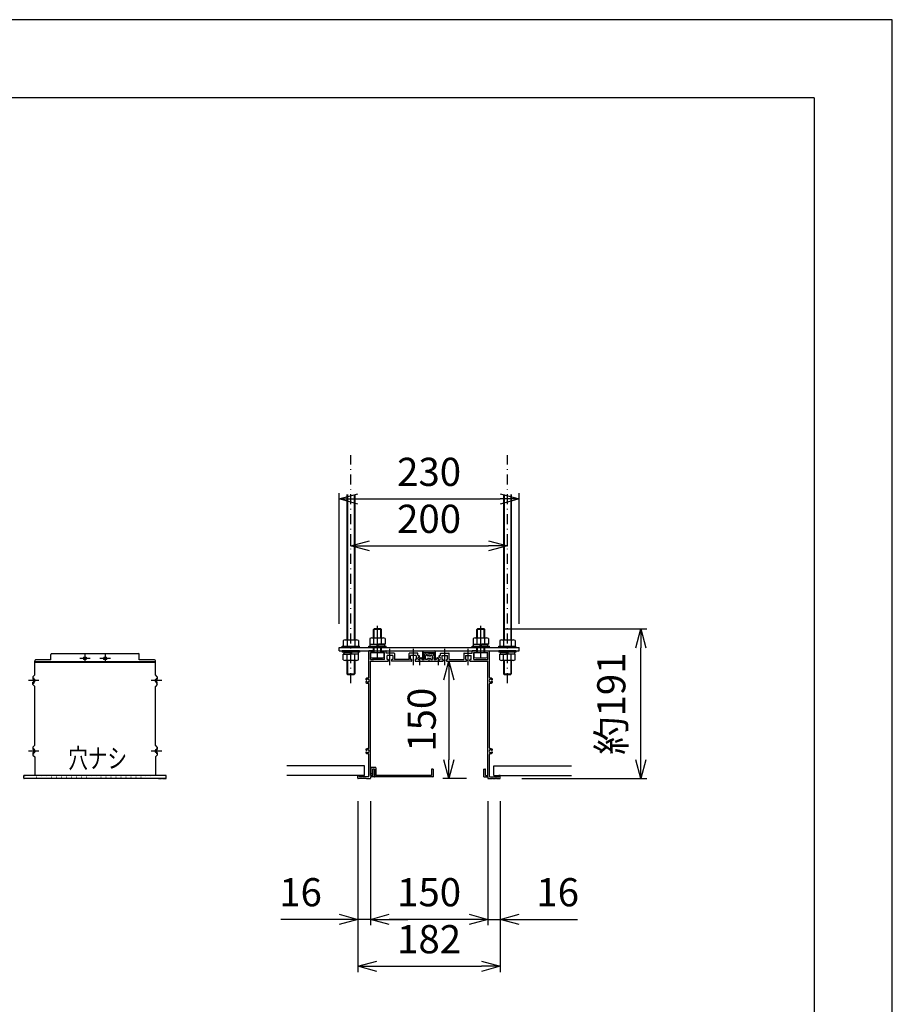
# Model space of a CAD drawing. Units: millimetres. Extents: x 1 to 4313, y 4 to 3002.
# Drawn here: x 3197 to 4313, y 1744 to 3002 of the extents above; entities that cross this region are included whole.
import ezdxf
from ezdxf.enums import TextEntityAlignment as Align

# ---------------------------------------------------------------- set-up
doc = ezdxf.new("R2010")
doc.units = ezdxf.units.MM
doc.linetypes.add('DASHDOT', pattern=[25.4, 12.7, -6, 0.7, -6])
doc.linetypes.add('DOT', pattern=[6.35, 0.35, -6])
doc.layers.get('Defpoints').update_dxf_attribs({"color": 4})
for name, color, linetype in [('box', 1, 'Continuous'), ('crip', 40, 'Continuous'), ('etc', 5, 'Continuous'), ('side-cover', 3, 'Continuous'), ('sita-cover', 30, 'Continuous'), ('torituke-kanagu', 253, 'Continuous'), ('図枠', 2, 'Continuous'), ('ﾎﾞｯｸｽ全体図', 7, 'Continuous')]:
    doc.layers.add(name, color=color, linetype=linetype)
doc.layers.add('寸法', color=6, linetype='Continuous', lineweight=0)
doc.styles.get("Standard").update_dxf_attribs({"font": 'txt', "width": 0.67})
doc.dimstyles.new('仕様図', dxfattribs={"dimscale": 12, "dimtxt": 3, "dimasz": 2, "dimexe": 0.625, "dimexo": 2.5, "dimgap": 1, "dimtad": 1, "dimdec": 1, "dimdsep": 46, "dimtxsty": 'Standard', "dimblk": 'OPEN30', "dimcen": 2, "dimclrt": 4, "dimadec": 0, "dimazin": 0, "dimtfac": 1, "dimtdec": 1, "dimtmove": 0, "dimatfit": 3, "dimldrblk": 'OPEN30', "dimfxl": 1, "dimarcsym": 0})

# ---------------------------------------------------------------- blocks, each defined once
blk = doc.blocks.new('_Open30')
at = {"color": 0, "linetype": 'ByBlock', "lineweight": -2}
for p, q in [((-1, 0.268), (0, 0)), ((0, 0), (-1, -0.268)), ((0, 0), (-1, 0))]:
    blk.add_line(p, q, dxfattribs=at)
blk = doc.blocks.new('*D22')
at = {"layer": 'Defpoints', "color": 0}
for p in [(3768.3, 2182.2), (3745.9, 2032.2), (3798.4, 2032.2)]:
    blk.add_point(p, dxfattribs=at)
at = {"layer": '寸法', "color": 0, "lineweight": -2}
for p, q in [((3738.3, 2182.2), (3738.4, 2182.2)), ((3745.9, 2158.2), (3745.9, 2056.2)), ((3768.4, 2032.2), (3738.4, 2032.2))]:
    blk.add_line(p, q, dxfattribs=at)
at = {"layer": '寸法', "color": 0, "lineweight": -2, "xscale": 24, "yscale": 24, "zscale": 24}
for p, rotation in [((3745.9, 2182.2), 90), ((3745.9, 2032.2), 270)]:
    blk.add_blockref('_Open30', p, dxfattribs=dict(at, rotation=rotation))
at = {"layer": '寸法', "color": 4, "insert": (3715.9, 2107.2), "char_height": 36, "attachment_point": 5, "rotation": 90}
blk.add_mtext('150', dxfattribs=at)
blk = doc.blocks.new('*D23')
at = {"layer": 'Defpoints', "color": 0}
for p in [(3786.7, 2223.2), (3991.4, 2223.2), (3809.1, 2032.2)]:
    blk.add_point(p, dxfattribs=at)
at = {"layer": '寸法', "color": 0, "lineweight": -2}
for p, q in [((3816.7, 2223.2), (3998.9, 2223.2)), ((3991.4, 2056.2), (3991.4, 2199.2)), ((3839.1, 2032.2), (3998.9, 2032.2))]:
    blk.add_line(p, q, dxfattribs=at)
at = {"layer": '寸法', "color": 0, "lineweight": -2, "xscale": 24, "yscale": 24, "zscale": 24}
for p, rotation in [((3991.4, 2223.2), 90), ((3991.4, 2032.2), 270)]:
    blk.add_blockref('_Open30', p, dxfattribs=dict(at, rotation=rotation))
at = {"layer": '寸法', "color": 4, "insert": (3958.2, 2127.7), "char_height": 36, "attachment_point": 5, "rotation": 90}
blk.add_mtext('約191', dxfattribs=at)
blk = doc.blocks.new('*D24')
at = {"layer": 'Defpoints', "color": 0}
for p in [(3645.7, 2033.3), (3795.7, 2033.3), (3645.7, 1852.2)]:
    blk.add_point(p, dxfattribs=at)
at = {"layer": '寸法', "color": 0, "lineweight": -2}
for p, q in [((3645.7, 2003.3), (3645.7, 1844.7)), ((3795.7, 2003.3), (3795.7, 1844.7)), ((3771.7, 1852.2), (3669.7, 1852.2))]:
    blk.add_line(p, q, dxfattribs=at)
at = {"layer": '寸法', "color": 0, "lineweight": -2, "xscale": 24, "yscale": 24, "zscale": 24, "rotation": 180}
blk.add_blockref('_Open30', (3645.7, 1852.2), dxfattribs=at)
at = {"layer": '寸法', "color": 0, "lineweight": -2, "xscale": 24, "yscale": 24, "zscale": 24}
blk.add_blockref('_Open30', (3795.7, 1852.2), dxfattribs=at)
at = {"layer": '寸法', "color": 4, "insert": (3720.7, 1882.2), "char_height": 36, "attachment_point": 5}
blk.add_mtext('150', dxfattribs=at)
blk = doc.blocks.new('*D25')
at = {"layer": 'Defpoints', "color": 0}
for p in [(3795.7, 2033.3), (3811.7, 2033.3), (3811.7, 1852.2)]:
    blk.add_point(p, dxfattribs=at)
at = {"layer": '寸法', "color": 0, "lineweight": -2}
for p, q in [((3795.7, 2003.3), (3795.7, 1844.7)), ((3811.7, 2003.3), (3811.7, 1844.7)), ((3771.7, 1852.2), (3747.7, 1852.2)), ((3795.7, 1852.2), (3811.7, 1852.2)), ((3835.7, 1852.2), (3910.3, 1852.2))]:
    blk.add_line(p, q, dxfattribs=at)
at = {"layer": '寸法', "color": 0, "lineweight": -2, "xscale": 24, "yscale": 24, "zscale": 24}
blk.add_blockref('_Open30', (3795.7, 1852.2), dxfattribs=at)
at = {"layer": '寸法', "color": 0, "lineweight": -2, "xscale": 24, "yscale": 24, "zscale": 24, "rotation": 180}
blk.add_blockref('_Open30', (3811.7, 1852.2), dxfattribs=at)
at = {"layer": '寸法', "color": 4, "insert": (3885, 1882.2), "char_height": 36, "attachment_point": 5}
blk.add_mtext('16', dxfattribs=at)
blk = doc.blocks.new('*D26')
at = {"layer": 'Defpoints', "color": 0}
for p in [(3629.7, 2033.3), (3645.7, 2033.3), (3629.7, 1852.2)]:
    blk.add_point(p, dxfattribs=at)
at = {"layer": '寸法', "color": 0, "lineweight": -2}
for p, q in [((3629.7, 2003.3), (3629.7, 1844.7)), ((3645.7, 2003.3), (3645.7, 1844.7)), ((3605.7, 1852.2), (3531.2, 1852.2)), ((3645.7, 1852.2), (3629.7, 1852.2)), ((3669.7, 1852.2), (3693.7, 1852.2))]:
    blk.add_line(p, q, dxfattribs=at)
at = {"layer": '寸法', "color": 0, "lineweight": -2, "xscale": 24, "yscale": 24, "zscale": 24}
blk.add_blockref('_Open30', (3629.7, 1852.2), dxfattribs=at)
at = {"layer": '寸法', "color": 0, "lineweight": -2, "xscale": 24, "yscale": 24, "zscale": 24, "rotation": 180}
blk.add_blockref('_Open30', (3645.7, 1852.2), dxfattribs=at)
at = {"layer": '寸法', "color": 4, "insert": (3556.4, 1882.2), "char_height": 36, "attachment_point": 5}
blk.add_mtext('16', dxfattribs=at)
blk = doc.blocks.new('*D27')
at = {"layer": 'Defpoints', "color": 0}
for p in [(3629.7, 2033.3), (3811.7, 2033.3), (3811.7, 1792.2)]:
    blk.add_point(p, dxfattribs=at)
at = {"layer": '寸法', "color": 0, "lineweight": -2}
for p, q in [((3629.7, 2003.3), (3629.7, 1784.7)), ((3811.7, 2003.3), (3811.7, 1784.7)), ((3653.7, 1792.2), (3787.7, 1792.2))]:
    blk.add_line(p, q, dxfattribs=at)
at = {"layer": '寸法', "color": 0, "lineweight": -2, "xscale": 24, "yscale": 24, "zscale": 24, "rotation": 180}
blk.add_blockref('_Open30', (3629.7, 1792.2), dxfattribs=at)
at = {"layer": '寸法', "color": 0, "lineweight": -2, "xscale": 24, "yscale": 24, "zscale": 24}
blk.add_blockref('_Open30', (3811.7, 1792.2), dxfattribs=at)
at = {"layer": '寸法', "color": 4, "insert": (3720.7, 1822.2), "char_height": 36, "attachment_point": 5}
blk.add_mtext('182', dxfattribs=at)
blk = doc.blocks.new('*D28')
at = {"layer": 'Defpoints', "color": 0}
for p in [(3820.7, 2329.3), (3620.7, 2299.6), (3820.7, 2299.6)]:
    blk.add_point(p, dxfattribs=at)
at = {"layer": '寸法', "color": 0, "lineweight": -2}
for p, q in [((3620.7, 2329.6), (3620.7, 2336.8)), ((3644.7, 2329.3), (3796.7, 2329.3)), ((3820.7, 2329.6), (3820.7, 2336.8))]:
    blk.add_line(p, q, dxfattribs=at)
at = {"layer": '寸法', "color": 0, "lineweight": -2, "xscale": 24, "yscale": 24, "zscale": 24, "rotation": 180}
blk.add_blockref('_Open30', (3620.7, 2329.3), dxfattribs=at)
at = {"layer": '寸法', "color": 0, "lineweight": -2, "xscale": 24, "yscale": 24, "zscale": 24}
blk.add_blockref('_Open30', (3820.7, 2329.3), dxfattribs=at)
at = {"layer": '寸法', "color": 4, "insert": (3720.7, 2359.3), "char_height": 36, "attachment_point": 5}
blk.add_mtext('200', dxfattribs=at)
blk = doc.blocks.new('*D29')
at = {"layer": 'Defpoints', "color": 0}
for p in [(3835.7, 2389.3), (3605.7, 2199.7), (3835.7, 2199.7)]:
    blk.add_point(p, dxfattribs=at)
at = {"layer": '寸法', "color": 0, "lineweight": -2}
for p, q in [((3605.7, 2229.7), (3605.7, 2396.8)), ((3835.7, 2229.7), (3835.7, 2396.8)), ((3629.7, 2389.3), (3811.7, 2389.3))]:
    blk.add_line(p, q, dxfattribs=at)
at = {"layer": '寸法', "color": 0, "lineweight": -2, "xscale": 24, "yscale": 24, "zscale": 24, "rotation": 180}
blk.add_blockref('_Open30', (3605.7, 2389.3), dxfattribs=at)
at = {"layer": '寸法', "color": 0, "lineweight": -2, "xscale": 24, "yscale": 24, "zscale": 24}
blk.add_blockref('_Open30', (3835.7, 2389.3), dxfattribs=at)
at = {"layer": '寸法', "color": 4, "insert": (3720.7, 2419.3), "char_height": 36, "attachment_point": 5}
blk.add_mtext('230', dxfattribs=at)

msp = doc.modelspace()

# ---------------------------------------------------------------- hatches: boundary and pattern name
at = {"layer": 'crip'}
msp.add_hatch(color=256, dxfattribs=at).paths.add_polyline_path([(3727.24, 2186.4), (3727.24, 2186.41), (3727.24, 2186.42), (3727.23, 2186.42), (3727.23, 2186.43), (3727.23, 2186.44), (3727.23, 2186.45), (3727.23, 2186.45), (3727.23, 2186.46), (3727.23, 2186.47), (3727.23, 2186.48), (3727.22, 2186.48), (3727.23, 2186.49), (3727.23, 2186.5), (3727.23, 2186.51), (3727.23, 2186.52), (3727.23, 2186.52), (3727.23, 2186.53), (3727.23, 2186.54), (3727.23, 2186.55), (3727.24, 2186.55), (3727.24, 2186.56), (3727.24, 2186.57), (3727.25, 2186.58), (3727.25, 2186.58), (3727.25, 2186.59), (3727.26, 2186.6), (3727.26, 2186.6), (3727.27, 2186.61), (3727.27, 2186.61), (3727.28, 2186.62), (3727.28, 2186.63), (3727.29, 2186.63), (3727.3, 2186.64), (3727.3, 2186.64), (3727.31, 2186.65), (3727.31, 2186.65), (3727.32, 2186.65), (3727.33, 2186.66), (3727.33, 2186.66), (3727.34, 2186.67), (3727.35, 2186.67), (3727.36, 2186.67), (3727.36, 2186.67), (3727.37, 2186.68), (3727.38, 2186.68), (3727.39, 2186.68), (3727.39, 2186.68), (3727.4, 2186.68), (3727.41, 2186.68), (3727.42, 2186.68), (3727.42, 2186.68), (3727.72, 2186.68), (3727.72, 2193.18), (3713.72, 2193.18), (3713.72, 2186.68), (3714.02, 2186.68), (3714.03, 2186.68), (3714.04, 2186.68), (3714.05, 2186.68), (3714.05, 2186.68), (3714.06, 2186.68), (3714.07, 2186.68), (3714.08, 2186.68), (3714.08, 2186.68), (3714.09, 2186.67), (3714.1, 2186.67), (3714.11, 2186.67), (3714.11, 2186.66), (3714.12, 2186.66), (3714.13, 2186.66), (3714.13, 2186.65), (3714.14, 2186.65), (3714.15, 2186.64), (3714.15, 2186.64), (3714.16, 2186.63), (3714.16, 2186.63), (3714.17, 2186.62), (3714.18, 2186.62), (3714.18, 2186.61), (3714.19, 2186.6), (3714.19, 2186.6), (3714.19, 2186.59), (3714.2, 2186.58), (3714.2, 2186.58), (3714.21, 2186.57), (3714.21, 2186.56), (3714.21, 2186.56), (3714.21, 2186.55), (3714.22, 2186.54), (3714.22, 2186.53), (3714.22, 2186.53), (3714.22, 2186.52), (3714.22, 2186.51), (3714.22, 2186.5), (3714.22, 2186.49), (3714.22, 2186.49), (3714.22, 2186.48), (3714.22, 2186.47), (3714.22, 2186.46), (3714.22, 2186.46), (3714.22, 2186.45), (3714.22, 2186.44), (3714.22, 2186.43), (3714.22, 2186.42), (3714.21, 2186.42), (3714.21, 2186.41), (3714.21, 2186.4), (3713.3, 2184.36), (3713.3, 2184.36), (3713.29, 2184.35), (3713.29, 2184.34), (3713.28, 2184.33), (3713.27, 2184.32), (3713.27, 2184.31), (3713.26, 2184.3), (3713.25, 2184.29), (3713.25, 2184.28), (3713.24, 2184.27), (3713.23, 2184.26), (3713.22, 2184.26), (3713.21, 2184.25), (3713.2, 2184.24), (3713.19, 2184.23), (3713.18, 2184.23), (3713.17, 2184.22), (3713.16, 2184.22), (3713.15, 2184.21), (3713.14, 2184.21), (3713.13, 2184.2), (3713.12, 2184.2), (3713.11, 2184.2), (3713.1, 2184.19), (3713.08, 2184.19), (3713.07, 2184.19), (3713.06, 2184.19), (3713.05, 2184.19), (3713.04, 2184.18), (3713.02, 2184.18), (3713.01, 2184.18), (3713, 2184.19), (3712.99, 2184.19), (3712.98, 2184.19), (3712.97, 2184.19), (3712.95, 2184.19), (3712.94, 2184.2), (3712.93, 2184.2), (3712.92, 2184.2), (3712.91, 2184.21), (3712.9, 2184.21), (3712.89, 2184.22), (3712.88, 2184.22), (3712.87, 2184.23), (3712.86, 2184.23), (3712.85, 2184.24), (3712.84, 2184.25), (3712.83, 2184.26), (3712.82, 2184.26), (3712.81, 2184.27), (3712.8, 2184.28), (3712.8, 2184.29), (3712.79, 2184.3), (3712.78, 2184.31), (3712.78, 2184.32), (3712.77, 2184.33), (3712.76, 2184.34), (3712.76, 2184.35), (3712.75, 2184.36), (3712.75, 2184.37), (3712.74, 2184.38), (3712.74, 2184.39), (3712.74, 2184.4), (3712.73, 2184.41), (3712.73, 2184.43), (3712.73, 2184.44), (3712.73, 2184.45), (3712.73, 2184.46), (3712.73, 2184.47), (3712.72, 2184.48), (3712.72, 2194.18), (3712.73, 2194.22), (3712.73, 2194.26), (3712.73, 2194.3), (3712.74, 2194.34), (3712.74, 2194.38), (3712.75, 2194.42), (3712.76, 2194.46), (3712.77, 2194.49), (3712.79, 2194.53), (3712.8, 2194.57), (3712.82, 2194.6), (3712.83, 2194.64), (3712.85, 2194.67), (3712.87, 2194.71), (3712.89, 2194.74), (3712.92, 2194.77), (3712.94, 2194.8), (3712.96, 2194.83), (3712.99, 2194.86), (3713.02, 2194.89), (3713.05, 2194.92), (3713.08, 2194.94), (3713.11, 2194.97), (3713.14, 2194.99), (3713.17, 2195.02), (3713.2, 2195.04), (3713.24, 2195.06), (3713.27, 2195.08), (3713.31, 2195.09), (3713.34, 2195.11), (3713.38, 2195.12), (3713.42, 2195.14), (3713.45, 2195.15), (3713.49, 2195.16), (3713.53, 2195.17), (3713.57, 2195.17), (3713.61, 2195.18), (3713.65, 2195.18), (3713.69, 2195.18), (3713.72, 2195.18), (3727.72, 2195.18), (3727.76, 2195.18), (3727.8, 2195.18), (3727.84, 2195.18), (3727.88, 2195.17), (3727.92, 2195.17), (3727.96, 2195.16), (3728, 2195.15), (3728.03, 2195.14), (3728.07, 2195.12), (3728.11, 2195.11), (3728.14, 2195.09), (3728.18, 2195.08), (3728.21, 2195.06), (3728.25, 2195.04), (3728.28, 2195.02), (3728.31, 2194.99), (3728.34, 2194.97), (3728.37, 2194.94), (3728.4, 2194.92), (3728.43, 2194.89), (3728.46, 2194.86), (3728.49, 2194.83), (3728.51, 2194.8), (3728.53, 2194.77), (3728.56, 2194.74), (3728.58, 2194.71), (3728.6, 2194.67), (3728.62, 2194.64), (3728.63, 2194.6), (3728.65, 2194.57), (3728.66, 2194.53), (3728.68, 2194.49), (3728.69, 2194.46), (3728.7, 2194.42), (3728.71, 2194.38), (3728.71, 2194.34), (3728.72, 2194.3), (3728.72, 2194.26), (3728.72, 2194.22), (3728.72, 2194.18), (3728.72, 2184.48), (3728.72, 2184.48), (3728.72, 2184.47), (3728.72, 2184.46), (3728.72, 2184.45), (3728.72, 2184.43), (3728.72, 2184.42), (3728.72, 2184.41), (3728.71, 2184.4), (3728.71, 2184.39), (3728.71, 2184.38), (3728.7, 2184.37), (3728.7, 2184.36), (3728.69, 2184.34), (3728.68, 2184.33), (3728.68, 2184.32), (3728.67, 2184.31), (3728.67, 2184.3), (3728.66, 2184.3), (3728.65, 2184.29), (3728.64, 2184.28), (3728.63, 2184.27), (3728.63, 2184.26), (3728.62, 2184.25), (3728.61, 2184.25), (3728.6, 2184.24), (3728.59, 2184.23), (3728.58, 2184.23), (3728.57, 2184.22), (3728.56, 2184.22), (3728.55, 2184.21), (3728.54, 2184.21), (3728.53, 2184.2), (3728.51, 2184.2), (3728.5, 2184.19), (3728.49, 2184.19), (3728.48, 2184.19), (3728.47, 2184.19), (3728.46, 2184.19), (3728.44, 2184.18), (3728.43, 2184.18), (3728.42, 2184.18), (3728.41, 2184.18), (3728.4, 2184.19), (3728.39, 2184.19), (3728.37, 2184.19), (3728.36, 2184.19), (3728.35, 2184.19), (3728.34, 2184.2), (3728.33, 2184.2), (3728.32, 2184.2), (3728.31, 2184.21), (3728.3, 2184.21), (3728.29, 2184.22), (3728.27, 2184.22), (3728.26, 2184.23), (3728.26, 2184.24), (3728.25, 2184.24), (3728.24, 2184.25), (3728.23, 2184.26), (3728.22, 2184.27), (3728.21, 2184.27), (3728.2, 2184.28), (3728.19, 2184.29), (3728.19, 2184.3), (3728.18, 2184.31), (3728.17, 2184.32), (3728.17, 2184.33), (3728.16, 2184.34), (3728.16, 2184.35), (3728.15, 2184.36)])

# ---------------------------------------------------------------- linework, layer by layer
at = {"layer": 'box'}
for p, q in [((3643.72, 2161.41), (3643.72, 2194.89)), ((3649.42, 2195.19), (3644.02, 2195.19)), ((3645.72, 2184.19), (3645.72, 2193.19)), ((3649.42, 2193.19), (3645.72, 2193.19)), ((3649.72, 2193.49), (3649.72, 2194.89)), ((3659.72, 2193.49), (3659.72, 2194.89)), ((3660.02, 2195.19), (3665.42, 2195.19)), ((3663.72, 2193.19), (3660.02, 2193.19)), ((3663.72, 2184.19), (3663.72, 2193.19)), ((3665.72, 2192.19), (3665.72, 2194.89)), ((3676.02, 2192.19), (3665.72, 2192.19)), ((3667.12, 2184.19), (3667.12, 2189.19)), ((3670.22, 2189.19), (3667.12, 2189.19)), ((3670.72, 2189.69), (3670.22, 2189.19)), ((3671.22, 2189.19), (3670.72, 2189.69)), ((3674.32, 2189.19), (3671.22, 2189.19)), ((3674.32, 2189.19), (3674.32, 2184.19)), ((3676.32, 2191.89), (3676.32, 2184.19)), ((3695.12, 2184.19), (3695.12, 2191.89)), ((3706.02, 2192.19), (3695.42, 2192.19)), ((3697.12, 2184.19), (3697.12, 2189.19)), ((3700.22, 2189.19), (3697.12, 2189.19)), ((3700.72, 2189.69), (3700.22, 2189.19)), ((3701.22, 2189.19), (3700.72, 2189.69)), ((3704.32, 2189.19), (3701.22, 2189.19)), ((3704.32, 2189.19), (3704.32, 2184.19)), ((3706.32, 2189.91), (3706.32, 2191.89)), ((3713.95, 2187.6), (3715.65, 2192)), ((3720.42, 2192.19), (3715.93, 2192.19)), ((3716.22, 2187.95), (3717.09, 2190.19)), ((3718.72, 2190.19), (3717.09, 2190.19)), ((3718.72, 2188.99), (3718.72, 2190.19)), ((3720.72, 2188.99), (3720.72, 2191.89)), ((3720.72, 2188.99), (3720.72, 2191.89)), ((3721.02, 2192.19), (3725.52, 2192.19)), ((3722.72, 2188.99), (3722.72, 2190.19)), ((3722.72, 2190.19), (3724.36, 2190.19)), ((3725.22, 2187.95), (3724.36, 2190.19)), ((3727.5, 2187.6), (3725.8, 2192)), ((3735.12, 2189.91), (3735.12, 2191.89)), ((3735.42, 2192.19), (3746.02, 2192.19)), ((3737.12, 2189.19), (3737.12, 2184.19)), ((3737.12, 2189.19), (3740.22, 2189.19)), ((3740.22, 2189.19), (3740.72, 2189.69)), ((3740.72, 2189.69), (3741.22, 2189.19)), ((3741.22, 2189.19), (3744.32, 2189.19)), ((3744.32, 2184.19), (3744.32, 2189.19)), ((3746.32, 2184.19), (3746.32, 2191.89)), ((3765.12, 2191.89), (3765.12, 2184.19)), ((3765.42, 2192.19), (3775.72, 2192.19)), ((3767.12, 2189.19), (3767.12, 2184.19)), ((3767.12, 2189.19), (3770.22, 2189.19)), ((3770.22, 2189.19), (3770.72, 2189.69)), ((3770.72, 2189.69), (3771.22, 2189.19)), ((3771.22, 2189.19), (3774.32, 2189.19)), ((3774.32, 2184.19), (3774.32, 2189.19)), ((3775.72, 2192.19), (3775.72, 2194.89)), ((3781.42, 2195.19), (3776.02, 2195.19)), ((3777.72, 2184.19), (3777.72, 2193.19)), ((3777.72, 2193.19), (3781.42, 2193.19)), ((3781.72, 2193.49), (3781.72, 2194.89)), ((3791.72, 2193.49), (3791.72, 2194.89)), ((3792.02, 2195.19), (3797.42, 2195.19)), ((3792.02, 2193.19), (3795.72, 2193.19)), ((3795.72, 2184.19), (3795.72, 2193.19)), ((3797.72, 2161.41), (3797.72, 2194.89)), ((3663.72, 2184.19), (3645.72, 2184.19)), ((3645.72, 2184.19), (3649.72, 2184.19)), ((3645.72, 2036.19), (3645.72, 2182.19)), ((3645.72, 2182.19), (3668.32, 2182.19)), ((3667.12, 2184.19), (3668.32, 2184.19)), ((3668.32, 2184.19), (3667.12, 2184.19)), ((3668.62, 2182.49), (3668.62, 2183.89)), ((3672.82, 2183.89), (3672.82, 2182.49)), ((3674.32, 2184.19), (3673.12, 2184.19)), ((3698.32, 2182.19), (3673.12, 2182.19)), ((3695.12, 2184.19), (3676.32, 2184.19)), ((3698.32, 2184.19), (3697.12, 2184.19)), ((3698.62, 2182.49), (3698.62, 2183.89)), ((3702.82, 2183.89), (3702.82, 2182.49)), ((3704.32, 2184.19), (3703.12, 2184.19)), ((3703.12, 2182.19), (3708.22, 2182.19)), ((3708.22, 2182.19), (3708.72, 2182.69)), ((3708.72, 2182.69), (3709.22, 2182.19)), ((3709.22, 2182.19), (3720.42, 2182.19)), ((3712.05, 2184.19), (3714.22, 2184.19)), ((3714.22, 2184.19), (3714.22, 2187.19)), ((3716.22, 2184.19), (3716.22, 2187.95)), ((3718.72, 2184.19), (3716.22, 2184.19)), ((3718.72, 2184.19), (3718.72, 2185.39)), ((3720.42, 2188.69), (3719.02, 2188.69)), ((3720.42, 2185.69), (3719.02, 2185.69)), ((3720.72, 2182.49), (3720.72, 2185.39)), ((3720.72, 2182.49), (3720.72, 2185.39)), ((3721.02, 2188.69), (3722.42, 2188.69)), ((3721.02, 2185.69), (3722.42, 2185.69)), ((3721.02, 2182.19), (3732.22, 2182.19)), ((3722.72, 2184.19), (3722.72, 2185.39)), ((3722.72, 2184.19), (3725.22, 2184.19)), ((3725.22, 2184.19), (3725.22, 2187.95)), ((3727.22, 2184.19), (3727.22, 2187.19)), ((3727.22, 2184.19), (3729.4, 2184.19)), ((3732.22, 2182.19), (3732.72, 2182.69)), ((3732.72, 2182.69), (3733.22, 2182.19)), ((3733.22, 2182.19), (3738.32, 2182.19)), ((3737.12, 2184.19), (3738.32, 2184.19)), ((3738.62, 2183.89), (3738.62, 2182.49)), ((3742.82, 2182.49), (3742.82, 2183.89)), ((3743.12, 2184.19), (3744.32, 2184.19)), ((3743.12, 2182.19), (3768.32, 2182.19)), ((3746.32, 2184.19), (3765.12, 2184.19)), ((3767.12, 2184.19), (3768.32, 2184.19)), ((3768.62, 2183.89), (3768.62, 2182.49)), ((3772.82, 2182.49), (3772.82, 2183.89)), ((3774.32, 2184.19), (3773.12, 2184.19)), ((3773.12, 2184.19), (3774.32, 2184.19)), ((3773.12, 2182.19), (3795.72, 2182.19)), ((3777.72, 2184.19), (3795.72, 2184.19)), ((3792.02, 2184.19), (3795.72, 2184.19)), ((3795.72, 2036.19), (3795.72, 2182.19)), ((3643.72, 2071.41), (3643.72, 2152.97)), ((3797.72, 2071.41), (3797.72, 2152.97)), ((3643.72, 2034.19), (3643.72, 2062.97)), ((3797.72, 2034.19), (3797.72, 2062.97)), ((3648.72, 2036.19), (3648.72, 2043.89)), ((3650.42, 2044.19), (3649.02, 2044.19)), ((3650.72, 2034.49), (3650.72, 2043.89)), ((3790.72, 2034.49), (3790.72, 2043.89)), ((3791.02, 2044.19), (3792.42, 2044.19)), ((3792.72, 2036.19), (3792.72, 2043.89)), ((3629.72, 2032.49), (3629.72, 2035.89)), ((3630.02, 2036.19), (3631.42, 2036.19)), ((3634.72, 2032.19), (3630.02, 2032.19)), ((3631.72, 2034.19), (3631.72, 2035.89)), ((3643.72, 2034.19), (3631.72, 2034.19)), ((3635.22, 2032.69), (3634.72, 2032.19)), ((3635.72, 2032.19), (3635.22, 2032.69)), ((3639.72, 2032.19), (3635.72, 2032.19)), ((3640.22, 2032.69), (3639.72, 2032.19)), ((3640.72, 2032.19), (3640.22, 2032.69)), ((3640.72, 2032.19), (3645.42, 2032.19)), ((3641.22, 2032.19), (3645.42, 2032.19)), ((3648.72, 2036.19), (3645.72, 2036.19)), ((3650.42, 2034.19), (3645.72, 2034.19)), ((3645.72, 2034.19), (3645.72, 2032.49)), ((3791.02, 2034.19), (3795.72, 2034.19)), ((3792.72, 2036.19), (3795.72, 2036.19)), ((3795.72, 2034.19), (3795.72, 2032.49)), ((3796.02, 2032.19), (3800.72, 2032.19)), ((3797.72, 2034.19), (3809.72, 2034.19)), ((3800.72, 2032.19), (3801.22, 2032.69)), ((3801.22, 2032.69), (3801.72, 2032.19)), ((3801.72, 2032.19), (3805.72, 2032.19)), ((3805.72, 2032.19), (3806.22, 2032.69)), ((3806.22, 2032.69), (3806.72, 2032.19)), ((3806.72, 2032.19), (3811.42, 2032.19)), ((3809.72, 2034.19), (3809.72, 2035.89)), ((3811.42, 2036.19), (3810.02, 2036.19)), ((3811.72, 2032.49), (3811.72, 2035.89))]:
    msp.add_line(p, q, dxfattribs=at)
for centre, radius, start, end in [((3644.02, 2194.89), 0.3, 90, 180), ((3649.42, 2194.89), 0.3, 0, 90), ((3649.42, 2193.49), 0.3, 270, 0), ((3660.02, 2194.89), 0.3, 90, 180), ((3660.02, 2193.49), 0.3, 180, 270), ((3665.42, 2194.89), 0.3, 0, 90), ((3676.02, 2191.89), 0.3, 360, 90), ((3695.42, 2191.89), 0.3, 90, 180), ((3706.02, 2191.89), 0.3, 0, 90), ((3707.32, 2189.91), 1, 180, 276.75633), ((3715.93, 2191.89), 0.3, 90, 158.81338), ((3720.42, 2191.89), 0.3, 0, 90), ((3721.02, 2191.89), 0.3, 90, 180), ((3725.52, 2191.89), 0.3, 21.18662, 90), ((3734.12, 2189.91), 1, 263.24367, 0), ((3735.42, 2191.89), 0.3, 90, 180), ((3746.02, 2191.89), 0.3, 0, 90), ((3765.42, 2191.89), 0.3, 90, 180), ((3776.02, 2194.89), 0.3, 90, 180), ((3781.42, 2194.89), 0.3, 0, 90), ((3781.42, 2193.49), 0.3, 270, 0), ((3792.02, 2194.89), 0.3, 90, 180), ((3792.02, 2193.49), 0.3, 180, 270), ((3797.42, 2194.89), 0.3, 0, 90), ((3668.32, 2183.89), 0.3, 360, 90), ((3668.32, 2182.49), 0.3, 270, 0), ((3673.12, 2183.89), 0.3, 90, 180), ((3673.12, 2182.49), 0.3, 180, 270), ((3698.32, 2183.89), 0.3, 360, 90), ((3698.32, 2182.49), 0.3, 270, 0), ((3703.12, 2183.89), 0.3, 90, 180), ((3703.12, 2182.49), 0.3, 180, 270), ((3707.82, 2185.69), 1.75, 92.4576, 357.5424), ((3707.82, 2185.69), 3.25, 92.4576, 96.75633), ((3707.72, 2188.19), 0.75, 345, 92.4576), ((3707.72, 2188.19), 0.75, 272.4576, 345), ((3710.32, 2185.58), 0.75, 105, 177.5424), ((3710.32, 2185.58), 0.75, 357.5424, 105), ((3707.82, 2185.69), 3.25, 353.24367, 357.5424), ((3712.05, 2185.19), 1, 173.24367, 270), ((3714.22, 2187.49), 0.3, 158.81338, 270), ((3719.02, 2188.99), 0.3, 180, 270), ((3719.02, 2185.39), 0.3, 90, 180), ((3720.42, 2188.99), 0.3, 270, 0), ((3720.42, 2185.39), 0.3, 0, 90), ((3720.42, 2182.49), 0.3, 270, 0), ((3721.02, 2188.99), 0.3, 180, 270), ((3721.02, 2185.39), 0.3, 90, 180), ((3721.02, 2182.49), 0.3, 180, 270), ((3722.42, 2188.99), 0.3, 270, 0), ((3722.42, 2185.39), 0.3, 0, 90), ((3727.22, 2187.49), 0.3, 270, 21.18662), ((3729.4, 2185.19), 1, 270, 6.75633), ((3731.13, 2185.58), 0.75, 75, 182.4576), ((3733.62, 2185.69), 3.25, 182.4576, 186.75633), ((3731.13, 2185.58), 0.75, 2.4576, 75), ((3733.62, 2185.69), 1.75, 182.4576, 87.5424), ((3733.73, 2188.19), 0.75, 87.5424, 195), ((3733.73, 2188.19), 0.75, 195, 267.5424), ((3733.62, 2185.69), 3.25, 83.24367, 87.5424), ((3738.32, 2183.89), 0.3, 0, 90), ((3738.32, 2182.49), 0.3, 270, 0), ((3743.12, 2183.89), 0.3, 90, 180), ((3743.12, 2182.49), 0.3, 180, 270), ((3768.32, 2183.89), 0.3, 0, 90), ((3768.32, 2182.49), 0.3, 270, 0), ((3773.12, 2183.89), 0.3, 90, 180), ((3773.12, 2182.49), 0.3, 180, 270), ((3640.53, 2159.03), 0.75, 132.5424, 240), ((3640.53, 2155.35), 0.75, 120, 227.4576), ((3642.22, 2157.19), 3.25, 83.24367, 132.5424), ((3642.22, 2157.19), 3.25, 227.4576, 276.75633), ((3640.53, 2159.03), 0.75, 240, 312.5424), ((3640.53, 2155.35), 0.75, 47.4576, 120), ((3642.22, 2157.19), 1.75, 227.4576, 132.5424), ((3642.72, 2161.41), 1, 263.24367, 360), ((3642.72, 2152.97), 1, 0, 96.75633), ((3799.22, 2157.19), 1.75, 47.4576, 312.5424), ((3798.72, 2161.41), 1, 180, 276.75633), ((3798.72, 2152.97), 1, 83.24367, 180), ((3799.22, 2157.19), 3.25, 47.4576, 96.75633), ((3799.22, 2157.19), 3.25, 263.24367, 312.5424), ((3800.92, 2159.03), 0.75, 227.4576, 300), ((3800.92, 2155.35), 0.75, 60, 132.5424), ((3800.92, 2159.03), 0.75, 300, 47.4576), ((3800.92, 2155.35), 0.75, 312.5424, 60), ((3640.53, 2069.03), 0.75, 132.5424, 240), ((3640.53, 2065.35), 0.75, 120, 227.4576), ((3642.22, 2067.19), 3.25, 83.24367, 132.5424), ((3642.22, 2067.19), 3.25, 227.4576, 276.75633), ((3640.53, 2069.03), 0.75, 240, 312.5424), ((3640.53, 2065.35), 0.75, 47.4576, 120), ((3642.22, 2067.19), 1.75, 227.4576, 132.5424), ((3642.72, 2071.41), 1, 263.24367, 360), ((3642.72, 2062.97), 1, 360, 96.75633), ((3799.22, 2067.19), 1.75, 47.4576, 312.5424), ((3798.72, 2071.41), 1, 180, 276.75633), ((3798.72, 2062.97), 1, 83.24367, 180), ((3799.22, 2067.19), 3.25, 47.4576, 96.75633), ((3799.22, 2067.19), 3.25, 263.24367, 312.5424), ((3800.92, 2069.03), 0.75, 227.4576, 300), ((3800.92, 2065.35), 0.75, 60, 132.5424), ((3800.92, 2069.03), 0.75, 300, 47.4576), ((3800.92, 2065.35), 0.75, 312.5424, 60), ((3649.02, 2043.89), 0.3, 90, 180), ((3650.42, 2043.89), 0.3, 0, 90), ((3791.02, 2043.89), 0.3, 90, 180), ((3792.42, 2043.89), 0.3, 0, 90), ((3630.02, 2035.89), 0.3, 90, 180), ((3630.02, 2032.49), 0.3, 180, 270), ((3631.42, 2035.89), 0.3, 0, 90), ((3645.42, 2032.49), 0.3, 270, 0), ((3650.42, 2034.49), 0.3, 270, 0), ((3791.02, 2034.49), 0.3, 180, 270), ((3796.02, 2032.49), 0.3, 180, 270), ((3810.02, 2035.89), 0.3, 90, 180), ((3811.42, 2035.89), 0.3, 360, 90), ((3811.42, 2032.49), 0.3, 270, 360)]:
    msp.add_arc(centre, radius, start, end, dxfattribs=at)
at = {"layer": 'crip'}
for p, q in [((3712.72, 2184.48), (3712.72, 2194.18)), ((3713.72, 2186.68), (3713.72, 2193.18)), ((3713.72, 2193.18), (3727.72, 2193.18)), ((3727.72, 2186.68), (3727.72, 2193.18)), ((3728.72, 2184.48), (3728.72, 2194.18)), ((3714.21, 2186.4), (3713.3, 2184.36)), ((3713.72, 2186.68), (3714.02, 2186.68)), ((3728.15, 2184.36), (3727.24, 2186.4)), ((3727.42, 2186.68), (3727.72, 2186.68))]:
    msp.add_line(p, q, dxfattribs=at)
for centre, radius, start, end in [((3713.72, 2194.18), 1, 90, 180), ((3727.72, 2194.18), 1, 0, 90), ((3713.02, 2184.48), 0.3, 180, 335.99815), ((3714.02, 2186.48), 0.2, 335.99815, 90), ((3727.42, 2186.48), 0.2, 90, 204.00185), ((3728.42, 2184.48), 0.3, 204.00185, 0)]:
    msp.add_arc(centre, radius, start, end, dxfattribs=at)
at = {"layer": 'etc', "linetype": 'DASHDOT'}
for p, q in [((3620.72, 2154.02), (3620.72, 2445.19)), ((3820.72, 2154.02), (3820.72, 2445.19))]:
    msp.add_line(p, q, dxfattribs=at)
at = {"layer": 'etc'}
for p, q in [((3615.72, 2395.19), (3615.72, 2209.29)), ((3616.47, 2395.19), (3616.47, 2209.29)), ((3624.97, 2395.19), (3624.97, 2209.29)), ((3625.72, 2395.19), (3625.72, 2209.29)), ((3815.72, 2395.19), (3815.72, 2209.29)), ((3816.47, 2395.19), (3816.47, 2209.29)), ((3824.97, 2395.19), (3824.97, 2209.29)), ((3825.72, 2395.19), (3825.72, 2209.29)), ((3654.72, 2193.19), (3654.72, 2227.15)), ((3786.72, 2193.19), (3786.72, 2227.15)), ((3649.72, 2222.44), (3650.47, 2223.19)), ((3659.72, 2222.44), (3649.72, 2222.44)), ((3649.72, 2211.79), (3649.72, 2222.44)), ((3658.97, 2223.19), (3650.47, 2223.19)), ((3650.47, 2211.79), (3650.47, 2223.19)), ((3659.72, 2222.44), (3658.97, 2223.19)), ((3658.97, 2211.79), (3658.97, 2223.19)), ((3659.72, 2211.79), (3659.72, 2222.44)), ((3781.72, 2222.44), (3782.47, 2223.19)), ((3791.72, 2222.44), (3781.72, 2222.44)), ((3781.72, 2211.79), (3781.72, 2222.44)), ((3790.97, 2223.19), (3782.47, 2223.19)), ((3782.47, 2211.79), (3782.47, 2223.19)), ((3791.72, 2222.44), (3790.97, 2223.19)), ((3790.97, 2211.79), (3790.97, 2223.19)), ((3791.72, 2211.79), (3791.72, 2222.44)), ((3610.91, 2208.53), (3610.91, 2201.29)), ((3613.36, 2209.29), (3628.09, 2209.29)), ((3615.82, 2208.53), (3615.82, 2201.29)), ((3625.63, 2208.53), (3625.63, 2201.29)), ((3630.54, 2208.53), (3630.54, 2201.29)), ((3644.91, 2211.03), (3644.91, 2203.79)), ((3644.91, 2203.79), (3664.54, 2203.79)), ((3645.52, 2203.79), (3654.72, 2203.79)), ((3645.52, 2201.29), (3645.52, 2203.79)), ((3647.36, 2211.79), (3662.09, 2211.79)), ((3649.82, 2211.03), (3649.82, 2203.79)), ((3654.72, 2203.79), (3653.28, 2201.29)), ((3656.17, 2203.79), (3654.72, 2201.29)), ((3663.92, 2203.79), (3656.17, 2203.79)), ((3659.63, 2211.03), (3659.63, 2203.79)), ((3663.92, 2201.29), (3663.92, 2203.79)), ((3664.54, 2211.03), (3664.54, 2203.79)), ((3776.91, 2211.03), (3776.91, 2203.79)), ((3776.91, 2203.79), (3796.54, 2203.79)), ((3777.52, 2201.29), (3777.52, 2203.79)), ((3777.52, 2203.79), (3786.72, 2203.79)), ((3779.36, 2211.79), (3794.09, 2211.79)), ((3781.82, 2211.03), (3781.82, 2203.79)), ((3786.72, 2203.79), (3785.28, 2201.29)), ((3788.17, 2203.79), (3786.72, 2201.29)), ((3795.92, 2203.79), (3788.17, 2203.79)), ((3791.63, 2211.03), (3791.63, 2203.79)), ((3795.92, 2201.29), (3795.92, 2203.79)), ((3796.54, 2211.03), (3796.54, 2203.79)), ((3810.91, 2208.53), (3810.91, 2201.29)), ((3813.36, 2209.29), (3828.09, 2209.29)), ((3815.82, 2208.53), (3815.82, 2201.29)), ((3825.63, 2208.53), (3825.63, 2201.29)), ((3830.54, 2208.53), (3830.54, 2201.29)), ((3280.92, 2191.02), (3280.92, 2179.81)), ((3306.72, 2191.02), (3306.72, 2179.81)), ((3609.72, 2201.29), (3631.72, 2201.29)), ((3609.72, 2199.69), (3609.72, 2201.29)), ((3609.72, 2199.69), (3631.72, 2199.69)), ((3631.72, 2195.19), (3609.72, 2195.19)), ((3609.72, 2195.19), (3609.72, 2193.59)), ((3631.72, 2193.59), (3609.72, 2193.59)), ((3610.91, 2201.29), (3630.54, 2201.29)), ((3610.91, 2183.85), (3610.91, 2191.09)), ((3630.54, 2191.09), (3610.91, 2191.09)), ((3611.52, 2193.59), (3611.52, 2191.09)), ((3611.52, 2193.59), (3620.72, 2193.59)), ((3611.52, 2191.09), (3619.28, 2191.09)), ((3615.82, 2183.85), (3615.82, 2191.09)), ((3619.28, 2191.09), (3620.72, 2193.59)), ((3620.72, 2191.09), (3622.17, 2193.59)), ((3629.92, 2191.09), (3620.72, 2191.09)), ((3629.92, 2193.59), (3622.17, 2193.59)), ((3625.63, 2183.85), (3625.63, 2191.09)), ((3629.92, 2193.59), (3629.92, 2191.09)), ((3630.54, 2183.85), (3630.54, 2191.09)), ((3631.72, 2199.69), (3631.72, 2201.29)), ((3631.72, 2195.19), (3631.72, 2193.59)), ((3643.72, 2199.69), (3643.72, 2201.29)), ((3643.72, 2201.29), (3665.72, 2201.29)), ((3643.72, 2199.69), (3665.72, 2199.69)), ((3645.52, 2201.29), (3653.28, 2201.29)), ((3646.22, 2193.19), (3663.22, 2193.19)), ((3646.22, 2186.95), (3646.22, 2193.19)), ((3649.72, 2193.19), (3649.72, 2199.69)), ((3650.47, 2193.19), (3650.47, 2199.69)), ((3663.92, 2201.29), (3654.72, 2201.29)), ((3654.72, 2186.95), (3654.72, 2193.19)), ((3658.97, 2193.19), (3658.97, 2199.69)), ((3659.72, 2193.19), (3659.72, 2199.69)), ((3663.22, 2186.95), (3663.22, 2193.19)), ((3665.72, 2199.69), (3665.72, 2201.29)), ((3670.72, 2177.12), (3670.72, 2197.82)), ((3700.72, 2177.12), (3700.72, 2197.82)), ((3740.72, 2177.12), (3740.72, 2197.82)), ((3770.72, 2177.12), (3770.72, 2197.82)), ((3775.72, 2199.69), (3775.72, 2201.29)), ((3775.72, 2201.29), (3797.72, 2201.29)), ((3775.72, 2199.69), (3797.72, 2199.69)), ((3777.52, 2201.29), (3785.28, 2201.29)), ((3778.22, 2186.95), (3778.22, 2193.19)), ((3778.22, 2193.19), (3795.22, 2193.19)), ((3781.72, 2193.19), (3781.72, 2199.69)), ((3782.47, 2193.19), (3782.47, 2199.69)), ((3795.92, 2201.29), (3786.72, 2201.29)), ((3786.72, 2186.95), (3786.72, 2193.19)), ((3790.97, 2193.19), (3790.97, 2199.69)), ((3791.72, 2193.19), (3791.72, 2199.69)), ((3795.22, 2186.95), (3795.22, 2193.19)), ((3797.72, 2199.69), (3797.72, 2201.29)), ((3809.72, 2201.29), (3831.72, 2201.29)), ((3809.72, 2199.69), (3809.72, 2201.29)), ((3809.72, 2199.69), (3831.72, 2199.69)), ((3831.72, 2195.19), (3809.72, 2195.19)), ((3809.72, 2195.19), (3809.72, 2193.59)), ((3831.72, 2193.59), (3809.72, 2193.59)), ((3810.91, 2201.29), (3830.54, 2201.29)), ((3830.54, 2191.09), (3810.91, 2191.09)), ((3810.91, 2183.85), (3810.91, 2191.09)), ((3811.52, 2193.59), (3820.72, 2193.59)), ((3811.52, 2193.59), (3811.52, 2191.09)), ((3811.52, 2191.09), (3819.28, 2191.09)), ((3815.82, 2183.85), (3815.82, 2191.09)), ((3819.28, 2191.09), (3820.72, 2193.59)), ((3820.72, 2191.09), (3822.17, 2193.59)), ((3829.92, 2191.09), (3820.72, 2191.09)), ((3829.92, 2193.59), (3822.17, 2193.59)), ((3825.63, 2183.85), (3825.63, 2191.09)), ((3829.92, 2193.59), (3829.92, 2191.09)), ((3830.54, 2183.85), (3830.54, 2191.09)), ((3831.72, 2199.69), (3831.72, 2201.29)), ((3831.72, 2195.19), (3831.72, 2193.59)), ((3287.61, 2185.69), (3274.18, 2185.69)), ((3313.41, 2185.69), (3299.98, 2185.69)), ((3628.09, 2183.09), (3613.36, 2183.09)), ((3615.72, 2183.09), (3615.72, 2165.94)), ((3616.47, 2183.09), (3616.47, 2165.19)), ((3624.97, 2183.09), (3624.97, 2165.19)), ((3625.72, 2183.09), (3625.72, 2165.94)), ((3650.47, 2186.19), (3658.97, 2186.19)), ((3708.72, 2177.12), (3708.72, 2186.9)), ((3732.72, 2177.12), (3732.72, 2186.9)), ((3782.47, 2186.19), (3790.97, 2186.19)), ((3828.09, 2183.09), (3813.36, 2183.09)), ((3815.72, 2183.09), (3815.72, 2165.94)), ((3816.47, 2183.09), (3816.47, 2165.19)), ((3824.97, 2183.09), (3824.97, 2165.19)), ((3825.72, 2183.09), (3825.72, 2165.94)), ((3615.72, 2165.94), (3625.72, 2165.94)), ((3615.72, 2165.94), (3616.47, 2165.19)), ((3616.47, 2165.19), (3624.97, 2165.19)), ((3625.72, 2165.94), (3624.97, 2165.19)), ((3815.72, 2165.94), (3816.47, 2165.19)), ((3815.72, 2165.94), (3825.72, 2165.94)), ((3816.47, 2165.19), (3824.97, 2165.19)), ((3825.72, 2165.94), (3824.97, 2165.19)), ((3222.01, 2157.19), (3208.58, 2157.19)), ((3215.32, 2160.97), (3215.32, 2153.09)), ((3379.01, 2157.19), (3365.58, 2157.19)), ((3372.32, 2160.34), (3372.32, 2153.62)), ((3222.01, 2067.19), (3208.58, 2067.19)), ((3215.32, 2070.8), (3215.32, 2063.36)), ((3379.01, 2067.19), (3365.58, 2067.19)), ((3372.32, 2070.7), (3372.32, 2063.79)), ((3638.22, 2048.19), (3538.72, 2048.19)), ((3638.22, 2036.19), (3638.22, 2048.19)), ((3803.22, 2048.19), (3902.72, 2048.19)), ((3803.22, 2036.19), (3803.22, 2048.19)), ((3638.22, 2036.19), (3538.72, 2036.19)), ((3803.22, 2036.19), (3902.72, 2036.19))]:
    msp.add_line(p, q, dxfattribs=at)
for centre, radius, start, end in [((3613.36, 2204.95), 4.34, 55.61575, 124.38425), ((3620.72, 2193.05), 16.24, 72.41205, 107.58795), ((3628.09, 2204.95), 4.34, 55.61575, 124.38425), ((3647.36, 2207.45), 4.34, 55.61575, 124.38425), ((3654.72, 2195.55), 16.24, 72.41205, 107.58795), ((3662.09, 2207.45), 4.34, 55.61575, 124.38425), ((3779.36, 2207.45), 4.34, 55.61575, 124.38425), ((3786.72, 2195.55), 16.24, 72.41205, 107.58795), ((3794.09, 2207.45), 4.34, 55.61575, 124.38425), ((3813.36, 2204.95), 4.34, 55.61575, 124.38425), ((3820.72, 2193.05), 16.24, 72.41205, 107.58795), ((3828.09, 2204.95), 4.34, 55.61575, 124.38425), ((3613.36, 2187.44), 4.34, 235.61575, 304.38425), ((3620.72, 2199.33), 16.24, 252.41205, 287.58795), ((3628.09, 2187.44), 4.34, 235.61575, 304.38425), ((3650.47, 2198.47), 12.28, 249.74384, 290.25616), ((3658.97, 2198.47), 12.28, 249.74384, 290.25616), ((3782.47, 2198.47), 12.28, 249.74384, 290.25616), ((3790.97, 2198.47), 12.28, 249.74384, 290.25616), ((3813.36, 2187.44), 4.34, 235.61575, 304.38425), ((3820.72, 2199.33), 16.24, 252.41205, 287.58795), ((3828.09, 2187.44), 4.34, 235.61575, 304.38425)]:
    msp.add_arc(centre, radius, start, end, dxfattribs=at)
at = {"layer": 'side-cover'}
for p, q in [((3237.32, 2183.69), (3237.32, 2190.69)), ((3238.32, 2191.69), (3349.32, 2191.69)), ((3350.32, 2183.69), (3350.32, 2190.69)), ((3216.82, 2164.69), (3216.82, 2182.69)), ((3216.82, 2181.69), (3370.82, 2181.69)), ((3216.82, 2180.69), (3370.82, 2180.69)), ((3237.32, 2183.69), (3217.82, 2183.69)), ((3369.82, 2183.69), (3350.32, 2183.69)), ((3370.82, 2164.69), (3370.82, 2182.69)), ((3214.32, 2162.19), (3216.82, 2164.69)), ((3373.32, 2162.19), (3370.82, 2164.69)), ((3214.32, 2162.19), (3214.32, 2159.19)), ((3215.32, 2159.19), (3214.32, 2159.19)), ((3214.32, 2152.19), (3214.32, 2155.19)), ((3215.32, 2155.19), (3214.32, 2155.19)), ((3214.32, 2152.19), (3216.82, 2149.69)), ((3373.32, 2152.19), (3370.82, 2149.69)), ((3372.32, 2159.19), (3373.32, 2159.19)), ((3372.32, 2155.19), (3373.32, 2155.19)), ((3373.32, 2162.19), (3373.32, 2159.19)), ((3373.32, 2152.19), (3373.32, 2155.19)), ((3216.82, 2074.69), (3216.82, 2149.69)), ((3370.82, 2074.69), (3370.82, 2149.69)), ((3214.32, 2072.19), (3216.82, 2074.69)), ((3214.32, 2072.19), (3214.32, 2069.19)), ((3215.32, 2069.19), (3214.32, 2069.19)), ((3214.32, 2065.19), (3214.32, 2062.19)), ((3214.32, 2065.19), (3215.32, 2065.19)), ((3373.32, 2072.19), (3370.82, 2074.69)), ((3372.32, 2069.19), (3373.32, 2069.19)), ((3372.32, 2069.19), (3373.32, 2069.19)), ((3372.32, 2065.19), (3373.32, 2065.19)), ((3373.32, 2072.19), (3373.32, 2069.19)), ((3373.32, 2065.19), (3373.32, 2062.19)), ((3214.32, 2062.19), (3216.82, 2059.69)), ((3216.82, 2059.69), (3216.82, 2036.19)), ((3373.32, 2062.19), (3370.82, 2059.69)), ((3370.82, 2059.69), (3370.82, 2036.19)), ((3202.82, 2032.49), (3202.82, 2035.89)), ((3203.12, 2036.19), (3204.52, 2036.19)), ((3384.52, 2036.19), (3203.12, 2036.19)), ((3207.82, 2032.19), (3203.12, 2032.19)), ((3384.52, 2032.19), (3203.12, 2032.19)), ((3212.82, 2032.19), (3208.82, 2032.19)), ((3373.32, 2032.19), (3369.12, 2032.19)), ((3373.82, 2032.19), (3369.12, 2032.19)), ((3374.82, 2032.19), (3378.82, 2032.19)), ((3379.82, 2032.19), (3384.52, 2032.19)), ((3384.52, 2036.19), (3383.12, 2036.19)), ((3384.82, 2032.49), (3384.82, 2035.89))]:
    msp.add_line(p, q, dxfattribs=at)
for centre in [(3280.92, 2185.69), (3306.72, 2185.69)]:
    msp.add_circle(centre, 2, dxfattribs=at)
for centre, radius, start, end in [((3238.32, 2190.69), 1, 90, 180), ((3349.32, 2190.69), 1, 0, 90), ((3217.82, 2182.69), 1, 90, 180), ((3369.82, 2182.69), 1, 0, 90), ((3215.32, 2157.19), 2, 270, 90), ((3372.32, 2157.19), 2, 90, 270), ((3215.32, 2067.19), 2, 270, 90), ((3215.32, 2067.19), 2, 270, 90), ((3372.32, 2067.19), 2, 90, 270), ((3372.32, 2067.19), 2, 90, 270), ((3203.12, 2035.89), 0.3, 90, 180), ((3203.12, 2032.49), 0.3, 180, 270), ((3384.52, 2035.89), 0.3, 360, 90), ((3384.52, 2032.49), 0.3, 270, 360)]:
    msp.add_arc(centre, radius, start, end, dxfattribs=at)
at = {"layer": 'sita-cover'}
for p, q in [((3646.22, 2045.89), (3646.22, 2038.49)), ((3652.42, 2046.19), (3646.52, 2046.19)), ((3647.92, 2038.19), (3646.52, 2038.19)), ((3650.72, 2044.19), (3648.22, 2044.19)), ((3648.22, 2044.19), (3648.22, 2038.49)), ((3650.72, 2044.19), (3650.72, 2034.49)), ((3652.72, 2045.89), (3652.72, 2036.19)), ((3723.72, 2043.89), (3723.72, 2036.19)), ((3725.42, 2044.19), (3724.02, 2044.19)), ((3725.72, 2043.89), (3725.72, 2034.49)), ((3725.42, 2034.19), (3651.02, 2034.19)), ((3723.72, 2036.19), (3652.72, 2036.19))]:
    msp.add_line(p, q, dxfattribs=at)
for centre, start, end in [((3646.52, 2045.89), 90, 180), ((3646.52, 2038.49), 180, 270), ((3647.92, 2038.49), 270, 0), ((3652.42, 2045.89), 0, 90), ((3724.02, 2043.89), 90, 180), ((3725.42, 2043.89), 0, 90), ((3651.02, 2034.49), 180, 270), ((3725.42, 2034.49), 270, 0)]:
    msp.add_arc(centre, 0.3, start, end, dxfattribs=at)
at = {"layer": 'torituke-kanagu'}
for p, q in [((3605.72, 2195.19), (3605.72, 2199.69)), ((3605.72, 2199.69), (3835.72, 2199.69)), ((3605.72, 2195.19), (3835.72, 2195.19)), ((3835.72, 2195.19), (3835.72, 2199.69))]:
    msp.add_line(p, q, dxfattribs=at)
at = {"layer": '図枠', "color": 4, "linetype": 'Continuous'}
for p, q in [((4312.69, 3001.7), (112.69, 3001.7)), ((4312.69, 31.7), (4312.69, 3001.7))]:
    msp.add_line(p, q, dxfattribs=at)
at = {"layer": '図枠', "color": 2, "linetype": 'Continuous'}
for q in [(212.69, 2901.7), (4212.69, 131.7)]:
    msp.add_line((4212.69, 2901.7), q, dxfattribs=at)
at = {"layer": 'ﾎﾞｯｸｽ全体図', "color": 7, "linetype": 'Continuous'}
msp.add_line((3713.72, 2195.18), (3727.72, 2195.18), dxfattribs=at)
at = {"layer": 'ﾎﾞｯｸｽ全体図', "color": 4, "linetype": 'DOT'}
for p, q in [((3218.82, 2034.19), (3368.82, 2034.19)), ((3218.82, 2032.19), (3218.82, 2034.19)), ((3368.82, 2032.19), (3368.82, 2034.19))]:
    msp.add_line(p, q, dxfattribs=at)
at = {"layer": 'ﾎﾞｯｸｽ全体図', "color": 4, "linetype": 'Continuous'}
msp.add_line((3234.82, 2032.19), (3220.52, 2032.19), dxfattribs=at)

# ---------------------------------------------------------------- texts
at = {"layer": '寸法', "color": 4, "width": 0.769531}
msp.add_text('穴ナシ', height=25, dxfattribs=at).set_placement((3259.62, 2045.49), (3334.62, 2045.49), align=Align.FIT)

# ---------------------------------------------------------------- dimensions: what is measured, and where the dimension line sits
at = {"layer": '寸法'}
for base, p1, p2, picture, middle in [((3835.72, 2389.29), (3605.72, 2199.69), (3835.72, 2199.69), '*D29', (3720.72, 2419.29)), ((3820.72, 2329.29), (3620.72, 2299.61), (3820.72, 2299.61), '*D28', (3720.72, 2359.29))]:
    dim = msp.add_linear_dim(base=base, p1=p1, p2=p2, dimstyle='仕様図', override={"dimtxsty": 'Standard'}, dxfattribs=at)
    dim.commit()
    dim.dimension.update_dxf_attribs({"geometry": picture, "text_midpoint": middle})
dim = msp.add_linear_dim(base=(3991.42, 2223.19), p1=(3809.07, 2032.19), p2=(3786.72, 2223.19), angle=90, text='約<>', dimstyle='仕様図', dxfattribs=at)
dim.commit()
dim.dimension.update_dxf_attribs({"geometry": '*D23', "text_midpoint": (3958.23, 2127.69)})
dim = msp.add_linear_dim(base=(3745.89, 2032.19), p1=(3768.32, 2182.19), p2=(3798.37, 2032.19), angle=90, dimstyle='仕様図', dxfattribs=at)
dim.commit()
dim.dimension.update_dxf_attribs({"geometry": '*D22', "text_midpoint": (3745.89, 2107.19), "dimtype": 160})
for base, p1, p2, picture, middle in [((3629.72, 1852.19), (3645.72, 2033.34), (3629.72, 2033.34), '*D26', (3556.44, 1882.19)), ((3811.72, 1792.19), (3629.72, 2033.34), (3811.72, 2033.34), '*D27', (3720.72, 1822.19)), ((3645.72, 1852.19), (3795.72, 2033.34), (3645.72, 2033.34), '*D24', (3720.72, 1882.19)), ((3811.72, 1852.19), (3795.72, 2033.34), (3811.72, 2033.34), '*D25', (3885.01, 1882.19))]:
    dim = msp.add_linear_dim(base=base, p1=p1, p2=p2, dimstyle='仕様図', dxfattribs=at)
    dim.commit()
    dim.dimension.update_dxf_attribs({"geometry": picture, "text_midpoint": middle})

doc.saveas('drawing.dxf')
